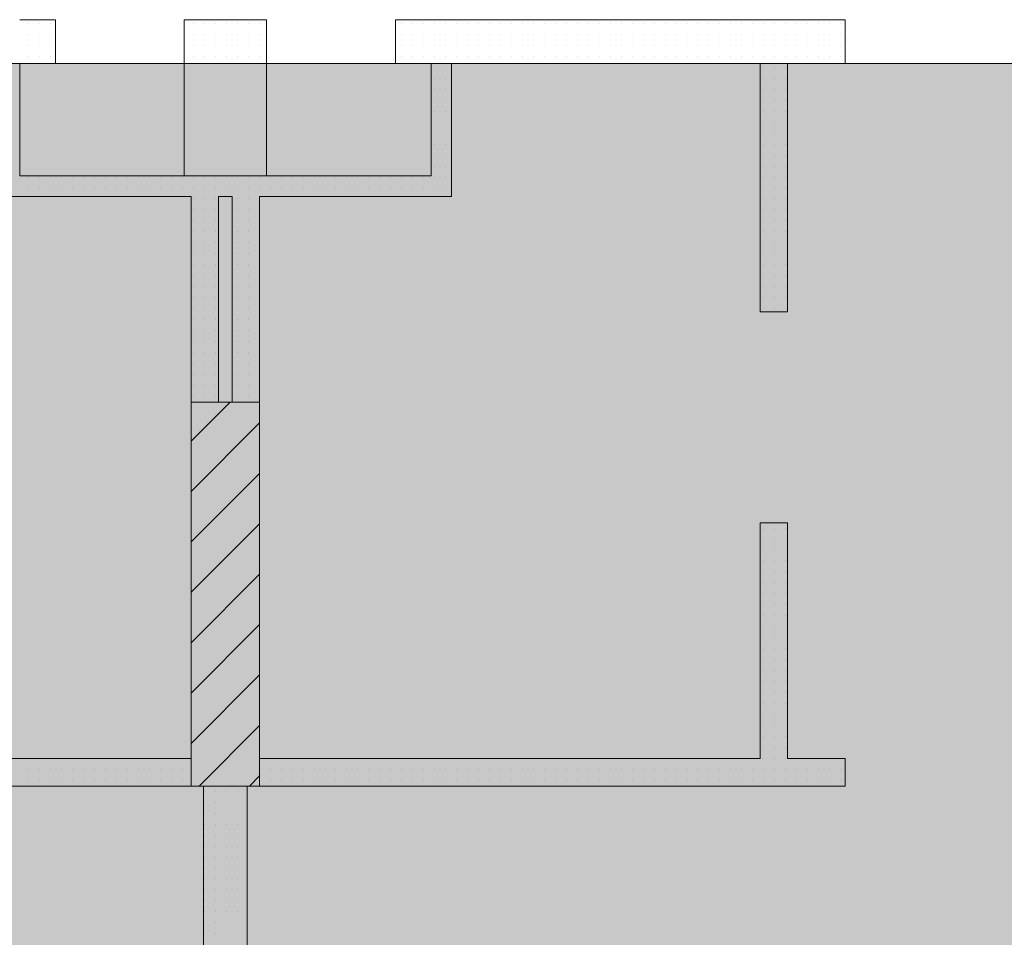
# Model space of a CAD drawing. Units: millimetres. Extents: x 355 to 10338, y 3147 to 10177.
# Drawn here: x 4297 to 4656, y 8240 to 8575 of the extents above; entities that cross this region are included whole.
import ezdxf

# ---------------------------------------------------------------- set-up
doc = ezdxf.new("R2010")
doc.units = ezdxf.units.MM
doc.header["$LTSCALE"] = 500
doc.layers.add('hatch1', color=86, linetype='Continuous', lineweight=5)
for name, color, linetype in [('lines', 7, 'Continuous'), ('wall-ext', 7, 'Continuous'), ('WALLS-EXT', 7, 'Continuous')]:
    doc.layers.add(name, color=color, linetype=linetype)

msp = doc.modelspace()

# ---------------------------------------------------------------- hatches: boundary and pattern name
at = {"layer": 'hatch1'}
msp.add_hatch(color=256, dxfattribs=at).paths.add_polyline_path([(4753.98, 8558.72), (4753.98, 7641.41), (2844.48, 7641.41), (2844.48, 8558.72)])

# ---------------------------------------------------------------- linework, layer by layer
msp.add_lwpolyline([(4753.98, 8558.72), (4753.98, 7641.41), (2844.48, 7641.41), (2844.48, 8558.72)], close=True, dxfattribs=at)
at = {"layer": 'lines', "color": 7, "linetype": 'Continuous', "lineweight": 9}
for p, q in [((4356.98, 8517.72), (4356.98, 8559.72)), ((4386.98, 8517.72), (4386.98, 8559.72))]:
    msp.add_line(p, q, dxfattribs=at)
at = {"layer": 'wall-ext', "color": 7, "linetype": 'Continuous', "lineweight": 9}
for p, q in [((4309.98, 8574.72), (4296.98, 8574.72)), ((4309.98, 8574.72), (4309.98, 8558.72)), ((4356.98, 8574.72), (4356.98, 8558.72)), ((4386.98, 8574.72), (4356.98, 8574.72)), ((4386.98, 8574.72), (4386.98, 8558.72)), ((4433.98, 8574.72), (4433.98, 8558.72)), ((4446.98, 8574.72), (4433.98, 8574.72)), ((4597.98, 8574.72), (4446.98, 8574.72)), ((4597.98, 8574.72), (4597.98, 8558.72)), ((4296.98, 8558.72), (4309.98, 8558.72)), ((4296.98, 8517.72), (4296.98, 8558.72)), ((4446.98, 8558.72), (4296.98, 8558.72)), ((4356.98, 8558.72), (4386.98, 8558.72)), ((4433.98, 8558.72), (4446.98, 8558.72)), ((4446.98, 8558.72), (4446.98, 8517.72)), ((4454.48, 8558.72), (4566.98, 8558.72)), ((4454.48, 8510.22), (4454.48, 8558.72)), ((4566.98, 8558.72), (4566.98, 8468.22)), ((4576.98, 8468.22), (4576.98, 8558.72)), ((4576.98, 8558.72), (4597.98, 8558.72)), ((4446.98, 8517.72), (4296.98, 8517.72)), ((4289.48, 8510.22), (4359.48, 8510.22)), ((4359.48, 8510.22), (4359.48, 8305.22)), ((4369.48, 8510.22), (4374.48, 8510.22)), ((4369.48, 8435.22), (4369.48, 8510.22)), ((4374.48, 8510.22), (4374.48, 8435.22)), ((4384.48, 8510.22), (4454.48, 8510.22)), ((4384.48, 8305.22), (4384.48, 8510.22)), ((4566.98, 8468.22), (4576.98, 8468.22)), ((4566.98, 8391.22), (4576.98, 8391.22)), ((4566.98, 8391.22), (4566.98, 8305.22)), ((4576.98, 8305.22), (4576.98, 8391.22)), ((4359.48, 8305.22), (4176.98, 8305.22)), ((4566.98, 8305.22), (4384.48, 8305.22)), ((4597.98, 8305.22), (4576.98, 8305.22)), ((4597.98, 8295.22), (4597.98, 8305.22)), ((4145.98, 8295.22), (4363.98, 8295.22)), ((4363.98, 8295.22), (4363.98, 7824.72)), ((4379.98, 7824.72), (4379.98, 8295.22)), ((4379.98, 8295.22), (4597.98, 8295.22))]:
    msp.add_line(p, q, dxfattribs=at)
at = {"layer": 'wall-ext', "color": 7, "lineweight": 9}
for p, q in [((4300.32, 8573.32), (4300.32, 8573.32)), ((4304.32, 8573.32), (4304.32, 8573.32)), ((4308.32, 8573.32), (4308.32, 8573.32)), ((4360.32, 8573.32), (4360.32, 8573.32)), ((4364.32, 8573.32), (4364.32, 8573.32)), ((4368.32, 8573.32), (4368.32, 8573.32)), ((4372.32, 8573.32), (4372.32, 8573.32)), ((4376.32, 8573.32), (4376.32, 8573.32)), ((4380.32, 8573.32), (4380.32, 8573.32)), ((4384.32, 8573.32), (4384.32, 8573.32)), ((4436.32, 8573.32), (4436.32, 8573.32)), ((4440.32, 8573.32), (4440.32, 8573.32)), ((4444.32, 8573.32), (4444.32, 8573.32)), ((4448.32, 8573.32), (4448.32, 8573.32)), ((4452.32, 8573.32), (4452.32, 8573.32)), ((4456.32, 8573.32), (4456.32, 8573.32)), ((4460.32, 8573.32), (4460.32, 8573.32)), ((4464.32, 8573.32), (4464.32, 8573.32)), ((4468.32, 8573.32), (4468.32, 8573.32)), ((4472.32, 8573.32), (4472.32, 8573.32)), ((4476.32, 8573.32), (4476.32, 8573.32)), ((4480.32, 8573.32), (4480.32, 8573.32)), ((4484.32, 8573.32), (4484.32, 8573.32)), ((4488.32, 8573.32), (4488.32, 8573.32)), ((4492.32, 8573.32), (4492.32, 8573.32)), ((4496.32, 8573.32), (4496.32, 8573.32)), ((4500.32, 8573.32), (4500.32, 8573.32)), ((4504.32, 8573.32), (4504.32, 8573.32)), ((4508.32, 8573.32), (4508.32, 8573.32)), ((4512.32, 8573.32), (4512.32, 8573.32)), ((4516.32, 8573.32), (4516.32, 8573.32)), ((4520.32, 8573.32), (4520.32, 8573.32)), ((4524.32, 8573.32), (4524.32, 8573.32)), ((4528.32, 8573.32), (4528.32, 8573.32)), ((4532.32, 8573.32), (4532.32, 8573.32)), ((4536.32, 8573.32), (4536.32, 8573.32)), ((4540.32, 8573.32), (4540.32, 8573.32)), ((4544.32, 8573.32), (4544.32, 8573.32)), ((4548.32, 8573.32), (4548.32, 8573.32)), ((4552.32, 8573.32), (4552.32, 8573.32)), ((4556.32, 8573.32), (4556.32, 8573.32)), ((4560.32, 8573.32), (4560.32, 8573.32)), ((4564.32, 8573.32), (4564.32, 8573.32)), ((4568.32, 8573.32), (4568.32, 8573.32)), ((4572.32, 8573.32), (4572.32, 8573.32)), ((4576.32, 8573.32), (4576.32, 8573.32)), ((4580.32, 8573.32), (4580.32, 8573.32)), ((4584.32, 8573.32), (4584.32, 8573.32)), ((4588.32, 8573.32), (4588.32, 8573.32)), ((4592.32, 8573.32), (4592.32, 8573.32)), ((4596.32, 8573.32), (4596.32, 8573.32)), ((4300.32, 8569.32), (4300.32, 8569.32)), ((4304.32, 8569.32), (4304.32, 8569.32)), ((4308.32, 8569.32), (4308.32, 8569.32)), ((4360.32, 8569.32), (4360.32, 8569.32)), ((4364.32, 8569.32), (4364.32, 8569.32)), ((4368.32, 8569.32), (4368.32, 8569.32)), ((4372.32, 8569.32), (4372.32, 8569.32)), ((4376.32, 8569.32), (4376.32, 8569.32)), ((4380.32, 8569.32), (4380.32, 8569.32)), ((4384.32, 8569.32), (4384.32, 8569.32)), ((4436.32, 8569.32), (4436.32, 8569.32)), ((4440.32, 8569.32), (4440.32, 8569.32)), ((4444.32, 8569.32), (4444.32, 8569.32)), ((4448.32, 8569.32), (4448.32, 8569.32)), ((4452.32, 8569.32), (4452.32, 8569.32)), ((4456.32, 8569.32), (4456.32, 8569.32)), ((4460.32, 8569.32), (4460.32, 8569.32)), ((4464.32, 8569.32), (4464.32, 8569.32)), ((4468.32, 8569.32), (4468.32, 8569.32)), ((4472.32, 8569.32), (4472.32, 8569.32)), ((4476.32, 8569.32), (4476.32, 8569.32)), ((4480.32, 8569.32), (4480.32, 8569.32)), ((4484.32, 8569.32), (4484.32, 8569.32)), ((4488.32, 8569.32), (4488.32, 8569.32)), ((4492.32, 8569.32), (4492.32, 8569.32)), ((4496.32, 8569.32), (4496.32, 8569.32)), ((4500.32, 8569.32), (4500.32, 8569.32)), ((4504.32, 8569.32), (4504.32, 8569.32)), ((4508.32, 8569.32), (4508.32, 8569.32)), ((4512.32, 8569.32), (4512.32, 8569.32)), ((4516.32, 8569.32), (4516.32, 8569.32)), ((4520.32, 8569.32), (4520.32, 8569.32)), ((4524.32, 8569.32), (4524.32, 8569.32)), ((4528.32, 8569.32), (4528.32, 8569.32)), ((4532.32, 8569.32), (4532.32, 8569.32)), ((4536.32, 8569.32), (4536.32, 8569.32)), ((4540.32, 8569.32), (4540.32, 8569.32)), ((4544.32, 8569.32), (4544.32, 8569.32)), ((4548.32, 8569.32), (4548.32, 8569.32)), ((4552.32, 8569.32), (4552.32, 8569.32)), ((4556.32, 8569.32), (4556.32, 8569.32)), ((4560.32, 8569.32), (4560.32, 8569.32)), ((4564.32, 8569.32), (4564.32, 8569.32)), ((4568.32, 8569.32), (4568.32, 8569.32)), ((4572.32, 8569.32), (4572.32, 8569.32)), ((4576.32, 8569.32), (4576.32, 8569.32)), ((4580.32, 8569.32), (4580.32, 8569.32)), ((4584.32, 8569.32), (4584.32, 8569.32)), ((4588.32, 8569.32), (4588.32, 8569.32)), ((4592.32, 8569.32), (4592.32, 8569.32)), ((4596.32, 8569.32), (4596.32, 8569.32)), ((4300.32, 8565.32), (4300.32, 8565.32)), ((4304.32, 8565.32), (4304.32, 8565.32)), ((4308.32, 8565.32), (4308.32, 8565.32)), ((4360.32, 8565.32), (4360.32, 8565.32)), ((4364.32, 8565.32), (4364.32, 8565.32)), ((4368.32, 8565.32), (4368.32, 8565.32)), ((4372.32, 8565.32), (4372.32, 8565.32)), ((4376.32, 8565.32), (4376.32, 8565.32)), ((4380.32, 8565.32), (4380.32, 8565.32)), ((4384.32, 8565.32), (4384.32, 8565.32)), ((4436.32, 8565.32), (4436.32, 8565.32)), ((4440.32, 8565.32), (4440.32, 8565.32)), ((4444.32, 8565.32), (4444.32, 8565.32)), ((4448.32, 8565.32), (4448.32, 8565.32)), ((4452.32, 8565.32), (4452.32, 8565.32)), ((4456.32, 8565.32), (4456.32, 8565.32)), ((4460.32, 8565.32), (4460.32, 8565.32)), ((4464.32, 8565.32), (4464.32, 8565.32)), ((4468.32, 8565.32), (4468.32, 8565.32)), ((4472.32, 8565.32), (4472.32, 8565.32)), ((4476.32, 8565.32), (4476.32, 8565.32)), ((4480.32, 8565.32), (4480.32, 8565.32)), ((4484.32, 8565.32), (4484.32, 8565.32)), ((4488.32, 8565.32), (4488.32, 8565.32)), ((4492.32, 8565.32), (4492.32, 8565.32)), ((4496.32, 8565.32), (4496.32, 8565.32)), ((4500.32, 8565.32), (4500.32, 8565.32)), ((4504.32, 8565.32), (4504.32, 8565.32)), ((4508.32, 8565.32), (4508.32, 8565.32)), ((4512.32, 8565.32), (4512.32, 8565.32)), ((4516.32, 8565.32), (4516.32, 8565.32)), ((4520.32, 8565.32), (4520.32, 8565.32)), ((4524.32, 8565.32), (4524.32, 8565.32)), ((4528.32, 8565.32), (4528.32, 8565.32)), ((4532.32, 8565.32), (4532.32, 8565.32)), ((4536.32, 8565.32), (4536.32, 8565.32)), ((4540.32, 8565.32), (4540.32, 8565.32)), ((4544.32, 8565.32), (4544.32, 8565.32)), ((4548.32, 8565.32), (4548.32, 8565.32)), ((4552.32, 8565.32), (4552.32, 8565.32)), ((4556.32, 8565.32), (4556.32, 8565.32)), ((4560.32, 8565.32), (4560.32, 8565.32)), ((4564.32, 8565.32), (4564.32, 8565.32)), ((4568.32, 8565.32), (4568.32, 8565.32)), ((4572.32, 8565.32), (4572.32, 8565.32)), ((4576.32, 8565.32), (4576.32, 8565.32)), ((4580.32, 8565.32), (4580.32, 8565.32)), ((4584.32, 8565.32), (4584.32, 8565.32)), ((4588.32, 8565.32), (4588.32, 8565.32)), ((4592.32, 8565.32), (4592.32, 8565.32)), ((4596.32, 8565.32), (4596.32, 8565.32)), ((4300.32, 8561.32), (4300.32, 8561.32)), ((4304.32, 8561.32), (4304.32, 8561.32)), ((4308.32, 8561.32), (4308.32, 8561.32)), ((4360.32, 8561.32), (4360.32, 8561.32)), ((4364.32, 8561.32), (4364.32, 8561.32)), ((4368.32, 8561.32), (4368.32, 8561.32)), ((4372.32, 8561.32), (4372.32, 8561.32)), ((4376.32, 8561.32), (4376.32, 8561.32)), ((4380.32, 8561.32), (4380.32, 8561.32)), ((4384.32, 8561.32), (4384.32, 8561.32)), ((4436.32, 8561.32), (4436.32, 8561.32)), ((4440.32, 8561.32), (4440.32, 8561.32)), ((4444.32, 8561.32), (4444.32, 8561.32)), ((4448.32, 8561.32), (4448.32, 8561.32)), ((4452.32, 8561.32), (4452.32, 8561.32)), ((4456.32, 8561.32), (4456.32, 8561.32)), ((4460.32, 8561.32), (4460.32, 8561.32)), ((4464.32, 8561.32), (4464.32, 8561.32)), ((4468.32, 8561.32), (4468.32, 8561.32)), ((4472.32, 8561.32), (4472.32, 8561.32)), ((4476.32, 8561.32), (4476.32, 8561.32)), ((4480.32, 8561.32), (4480.32, 8561.32)), ((4484.32, 8561.32), (4484.32, 8561.32)), ((4488.32, 8561.32), (4488.32, 8561.32)), ((4492.32, 8561.32), (4492.32, 8561.32)), ((4496.32, 8561.32), (4496.32, 8561.32)), ((4500.32, 8561.32), (4500.32, 8561.32)), ((4504.32, 8561.32), (4504.32, 8561.32)), ((4508.32, 8561.32), (4508.32, 8561.32)), ((4512.32, 8561.32), (4512.32, 8561.32)), ((4516.32, 8561.32), (4516.32, 8561.32)), ((4520.32, 8561.32), (4520.32, 8561.32)), ((4524.32, 8561.32), (4524.32, 8561.32)), ((4528.32, 8561.32), (4528.32, 8561.32)), ((4532.32, 8561.32), (4532.32, 8561.32)), ((4536.32, 8561.32), (4536.32, 8561.32)), ((4540.32, 8561.32), (4540.32, 8561.32)), ((4544.32, 8561.32), (4544.32, 8561.32)), ((4548.32, 8561.32), (4548.32, 8561.32)), ((4552.32, 8561.32), (4552.32, 8561.32)), ((4556.32, 8561.32), (4556.32, 8561.32)), ((4560.32, 8561.32), (4560.32, 8561.32)), ((4564.32, 8561.32), (4564.32, 8561.32)), ((4568.32, 8561.32), (4568.32, 8561.32)), ((4572.32, 8561.32), (4572.32, 8561.32)), ((4576.32, 8561.32), (4576.32, 8561.32)), ((4580.32, 8561.32), (4580.32, 8561.32)), ((4584.32, 8561.32), (4584.32, 8561.32)), ((4588.32, 8561.32), (4588.32, 8561.32)), ((4592.32, 8561.32), (4592.32, 8561.32)), ((4596.32, 8561.32), (4596.32, 8561.32)), ((4448.32, 8557.32), (4448.32, 8557.32)), ((4452.32, 8557.32), (4452.32, 8557.32)), ((4568.32, 8557.32), (4568.32, 8557.32)), ((4572.32, 8557.32), (4572.32, 8557.32)), ((4576.32, 8557.32), (4576.32, 8557.32)), ((4448.32, 8553.32), (4448.32, 8553.32)), ((4452.32, 8553.32), (4452.32, 8553.32)), ((4568.32, 8553.32), (4568.32, 8553.32)), ((4572.32, 8553.32), (4572.32, 8553.32)), ((4576.32, 8553.32), (4576.32, 8553.32)), ((4448.32, 8549.32), (4448.32, 8549.32)), ((4452.32, 8549.32), (4452.32, 8549.32)), ((4568.32, 8549.32), (4568.32, 8549.32)), ((4572.32, 8549.32), (4572.32, 8549.32)), ((4576.32, 8549.32), (4576.32, 8549.32)), ((4448.32, 8545.32), (4448.32, 8545.32)), ((4452.32, 8545.32), (4452.32, 8545.32)), ((4568.32, 8545.32), (4568.32, 8545.32)), ((4572.32, 8545.32), (4572.32, 8545.32)), ((4576.32, 8545.32), (4576.32, 8545.32)), ((4448.32, 8541.32), (4448.32, 8541.32)), ((4452.32, 8541.32), (4452.32, 8541.32)), ((4568.32, 8541.32), (4568.32, 8541.32)), ((4572.32, 8541.32), (4572.32, 8541.32)), ((4576.32, 8541.32), (4576.32, 8541.32)), ((4448.32, 8537.32), (4448.32, 8537.32)), ((4452.32, 8537.32), (4452.32, 8537.32)), ((4568.32, 8537.32), (4568.32, 8537.32)), ((4572.32, 8537.32), (4572.32, 8537.32)), ((4576.32, 8537.32), (4576.32, 8537.32)), ((4448.32, 8533.32), (4448.32, 8533.32)), ((4452.32, 8533.32), (4452.32, 8533.32)), ((4568.32, 8533.32), (4568.32, 8533.32)), ((4572.32, 8533.32), (4572.32, 8533.32)), ((4576.32, 8533.32), (4576.32, 8533.32)), ((4448.32, 8529.32), (4448.32, 8529.32)), ((4452.32, 8529.32), (4452.32, 8529.32)), ((4568.32, 8529.32), (4568.32, 8529.32)), ((4572.32, 8529.32), (4572.32, 8529.32)), ((4576.32, 8529.32), (4576.32, 8529.32)), ((4448.32, 8525.32), (4448.32, 8525.32)), ((4452.32, 8525.32), (4452.32, 8525.32)), ((4568.32, 8525.32), (4568.32, 8525.32)), ((4572.32, 8525.32), (4572.32, 8525.32)), ((4576.32, 8525.32), (4576.32, 8525.32)), ((4448.32, 8521.32), (4448.32, 8521.32)), ((4452.32, 8521.32), (4452.32, 8521.32)), ((4568.32, 8521.32), (4568.32, 8521.32)), ((4572.32, 8521.32), (4572.32, 8521.32)), ((4576.32, 8521.32), (4576.32, 8521.32)), ((4300.32, 8517.32), (4300.32, 8517.32)), ((4304.32, 8517.32), (4304.32, 8517.32)), ((4308.32, 8517.32), (4308.32, 8517.32)), ((4312.32, 8517.32), (4312.32, 8517.32)), ((4316.32, 8517.32), (4316.32, 8517.32)), ((4320.32, 8517.32), (4320.32, 8517.32)), ((4324.32, 8517.32), (4324.32, 8517.32)), ((4328.32, 8517.32), (4328.32, 8517.32)), ((4332.32, 8517.32), (4332.32, 8517.32)), ((4336.32, 8517.32), (4336.32, 8517.32)), ((4340.32, 8517.32), (4340.32, 8517.32)), ((4344.32, 8517.32), (4344.32, 8517.32)), ((4348.32, 8517.32), (4348.32, 8517.32)), ((4352.32, 8517.32), (4352.32, 8517.32)), ((4356.32, 8517.32), (4356.32, 8517.32)), ((4360.32, 8517.32), (4360.32, 8517.32)), ((4364.32, 8517.32), (4364.32, 8517.32)), ((4368.32, 8517.32), (4368.32, 8517.32)), ((4372.32, 8517.32), (4372.32, 8517.32)), ((4376.32, 8517.32), (4376.32, 8517.32)), ((4380.32, 8517.32), (4380.32, 8517.32)), ((4384.32, 8517.32), (4384.32, 8517.32)), ((4388.32, 8517.32), (4388.32, 8517.32)), ((4392.32, 8517.32), (4392.32, 8517.32)), ((4396.32, 8517.32), (4396.32, 8517.32)), ((4400.32, 8517.32), (4400.32, 8517.32)), ((4404.32, 8517.32), (4404.32, 8517.32)), ((4408.32, 8517.32), (4408.32, 8517.32)), ((4412.32, 8517.32), (4412.32, 8517.32)), ((4416.32, 8517.32), (4416.32, 8517.32)), ((4420.32, 8517.32), (4420.32, 8517.32)), ((4424.32, 8517.32), (4424.32, 8517.32)), ((4428.32, 8517.32), (4428.32, 8517.32)), ((4432.32, 8517.32), (4432.32, 8517.32)), ((4436.32, 8517.32), (4436.32, 8517.32)), ((4440.32, 8517.32), (4440.32, 8517.32)), ((4444.32, 8517.32), (4444.32, 8517.32)), ((4448.32, 8517.32), (4448.32, 8517.32)), ((4452.32, 8517.32), (4452.32, 8517.32)), ((4568.32, 8517.32), (4568.32, 8517.32)), ((4572.32, 8517.32), (4572.32, 8517.32)), ((4576.32, 8517.32), (4576.32, 8517.32)), ((4300.32, 8513.32), (4300.32, 8513.32)), ((4304.32, 8513.32), (4304.32, 8513.32)), ((4308.32, 8513.32), (4308.32, 8513.32)), ((4312.32, 8513.32), (4312.32, 8513.32)), ((4316.32, 8513.32), (4316.32, 8513.32)), ((4320.32, 8513.32), (4320.32, 8513.32)), ((4324.32, 8513.32), (4324.32, 8513.32)), ((4328.32, 8513.32), (4328.32, 8513.32)), ((4332.32, 8513.32), (4332.32, 8513.32)), ((4336.32, 8513.32), (4336.32, 8513.32)), ((4340.32, 8513.32), (4340.32, 8513.32)), ((4344.32, 8513.32), (4344.32, 8513.32)), ((4348.32, 8513.32), (4348.32, 8513.32)), ((4352.32, 8513.32), (4352.32, 8513.32)), ((4356.32, 8513.32), (4356.32, 8513.32)), ((4360.32, 8513.32), (4360.32, 8513.32)), ((4364.32, 8513.32), (4364.32, 8513.32)), ((4368.32, 8513.32), (4368.32, 8513.32)), ((4372.32, 8513.32), (4372.32, 8513.32)), ((4376.32, 8513.32), (4376.32, 8513.32)), ((4380.32, 8513.32), (4380.32, 8513.32)), ((4384.32, 8513.32), (4384.32, 8513.32)), ((4388.32, 8513.32), (4388.32, 8513.32)), ((4392.32, 8513.32), (4392.32, 8513.32)), ((4396.32, 8513.32), (4396.32, 8513.32)), ((4400.32, 8513.32), (4400.32, 8513.32)), ((4404.32, 8513.32), (4404.32, 8513.32)), ((4408.32, 8513.32), (4408.32, 8513.32)), ((4412.32, 8513.32), (4412.32, 8513.32)), ((4416.32, 8513.32), (4416.32, 8513.32)), ((4420.32, 8513.32), (4420.32, 8513.32)), ((4424.32, 8513.32), (4424.32, 8513.32)), ((4428.32, 8513.32), (4428.32, 8513.32)), ((4432.32, 8513.32), (4432.32, 8513.32)), ((4436.32, 8513.32), (4436.32, 8513.32)), ((4440.32, 8513.32), (4440.32, 8513.32)), ((4444.32, 8513.32), (4444.32, 8513.32)), ((4448.32, 8513.32), (4448.32, 8513.32)), ((4452.32, 8513.32), (4452.32, 8513.32)), ((4568.32, 8513.32), (4568.32, 8513.32)), ((4572.32, 8513.32), (4572.32, 8513.32)), ((4576.32, 8513.32), (4576.32, 8513.32)), ((4360.32, 8509.32), (4360.32, 8509.32)), ((4364.32, 8509.32), (4364.32, 8509.32)), ((4368.32, 8509.32), (4368.32, 8509.32)), ((4376.32, 8509.32), (4376.32, 8509.32)), ((4380.32, 8509.32), (4380.32, 8509.32)), ((4384.32, 8509.32), (4384.32, 8509.32)), ((4568.32, 8509.32), (4568.32, 8509.32)), ((4572.32, 8509.32), (4572.32, 8509.32)), ((4576.32, 8509.32), (4576.32, 8509.32)), ((4360.32, 8505.32), (4360.32, 8505.32)), ((4364.32, 8505.32), (4364.32, 8505.32)), ((4368.32, 8505.32), (4368.32, 8505.32)), ((4376.32, 8505.32), (4376.32, 8505.32)), ((4380.32, 8505.32), (4380.32, 8505.32)), ((4384.32, 8505.32), (4384.32, 8505.32)), ((4568.32, 8505.32), (4568.32, 8505.32)), ((4572.32, 8505.32), (4572.32, 8505.32)), ((4576.32, 8505.32), (4576.32, 8505.32)), ((4360.32, 8501.32), (4360.32, 8501.32)), ((4364.32, 8501.32), (4364.32, 8501.32)), ((4368.32, 8501.32), (4368.32, 8501.32)), ((4376.32, 8501.32), (4376.32, 8501.32)), ((4380.32, 8501.32), (4380.32, 8501.32)), ((4384.32, 8501.32), (4384.32, 8501.32)), ((4568.32, 8501.32), (4568.32, 8501.32)), ((4572.32, 8501.32), (4572.32, 8501.32)), ((4576.32, 8501.32), (4576.32, 8501.32)), ((4360.32, 8497.32), (4360.32, 8497.32)), ((4364.32, 8497.32), (4364.32, 8497.32)), ((4368.32, 8497.32), (4368.32, 8497.32)), ((4376.32, 8497.32), (4376.32, 8497.32)), ((4380.32, 8497.32), (4380.32, 8497.32)), ((4384.32, 8497.32), (4384.32, 8497.32)), ((4568.32, 8497.32), (4568.32, 8497.32)), ((4572.32, 8497.32), (4572.32, 8497.32)), ((4576.32, 8497.32), (4576.32, 8497.32)), ((4360.32, 8493.32), (4360.32, 8493.32)), ((4364.32, 8493.32), (4364.32, 8493.32)), ((4368.32, 8493.32), (4368.32, 8493.32)), ((4376.32, 8493.32), (4376.32, 8493.32)), ((4380.32, 8493.32), (4380.32, 8493.32)), ((4384.32, 8493.32), (4384.32, 8493.32)), ((4568.32, 8493.32), (4568.32, 8493.32)), ((4572.32, 8493.32), (4572.32, 8493.32)), ((4576.32, 8493.32), (4576.32, 8493.32)), ((4360.32, 8489.32), (4360.32, 8489.32)), ((4364.32, 8489.32), (4364.32, 8489.32)), ((4368.32, 8489.32), (4368.32, 8489.32)), ((4376.32, 8489.32), (4376.32, 8489.32)), ((4380.32, 8489.32), (4380.32, 8489.32)), ((4384.32, 8489.32), (4384.32, 8489.32)), ((4568.32, 8489.32), (4568.32, 8489.32)), ((4572.32, 8489.32), (4572.32, 8489.32)), ((4576.32, 8489.32), (4576.32, 8489.32)), ((4360.32, 8485.32), (4360.32, 8485.32)), ((4364.32, 8485.32), (4364.32, 8485.32)), ((4368.32, 8485.32), (4368.32, 8485.32)), ((4376.32, 8485.32), (4376.32, 8485.32)), ((4380.32, 8485.32), (4380.32, 8485.32)), ((4384.32, 8485.32), (4384.32, 8485.32)), ((4568.32, 8485.32), (4568.32, 8485.32)), ((4572.32, 8485.32), (4572.32, 8485.32)), ((4576.32, 8485.32), (4576.32, 8485.32)), ((4360.32, 8481.32), (4360.32, 8481.32)), ((4364.32, 8481.32), (4364.32, 8481.32)), ((4368.32, 8481.32), (4368.32, 8481.32)), ((4376.32, 8481.32), (4376.32, 8481.32)), ((4380.32, 8481.32), (4380.32, 8481.32)), ((4384.32, 8481.32), (4384.32, 8481.32)), ((4568.32, 8481.32), (4568.32, 8481.32)), ((4572.32, 8481.32), (4572.32, 8481.32)), ((4576.32, 8481.32), (4576.32, 8481.32)), ((4360.32, 8477.32), (4360.32, 8477.32)), ((4364.32, 8477.32), (4364.32, 8477.32)), ((4368.32, 8477.32), (4368.32, 8477.32)), ((4376.32, 8477.32), (4376.32, 8477.32)), ((4380.32, 8477.32), (4380.32, 8477.32)), ((4384.32, 8477.32), (4384.32, 8477.32)), ((4568.32, 8477.32), (4568.32, 8477.32)), ((4572.32, 8477.32), (4572.32, 8477.32)), ((4576.32, 8477.32), (4576.32, 8477.32)), ((4360.32, 8473.32), (4360.32, 8473.32)), ((4364.32, 8473.32), (4364.32, 8473.32)), ((4368.32, 8473.32), (4368.32, 8473.32)), ((4376.32, 8473.32), (4376.32, 8473.32)), ((4380.32, 8473.32), (4380.32, 8473.32)), ((4384.32, 8473.32), (4384.32, 8473.32)), ((4568.32, 8473.32), (4568.32, 8473.32)), ((4572.32, 8473.32), (4572.32, 8473.32)), ((4576.32, 8473.32), (4576.32, 8473.32)), ((4360.32, 8469.32), (4360.32, 8469.32)), ((4364.32, 8469.32), (4364.32, 8469.32)), ((4368.32, 8469.32), (4368.32, 8469.32)), ((4376.32, 8469.32), (4376.32, 8469.32)), ((4380.32, 8469.32), (4380.32, 8469.32)), ((4384.32, 8469.32), (4384.32, 8469.32)), ((4568.32, 8469.32), (4568.32, 8469.32)), ((4572.32, 8469.32), (4572.32, 8469.32)), ((4576.32, 8469.32), (4576.32, 8469.32)), ((4360.32, 8465.32), (4360.32, 8465.32)), ((4364.32, 8465.32), (4364.32, 8465.32)), ((4368.32, 8465.32), (4368.32, 8465.32)), ((4376.32, 8465.32), (4376.32, 8465.32)), ((4380.32, 8465.32), (4380.32, 8465.32)), ((4384.32, 8465.32), (4384.32, 8465.32)), ((4360.32, 8461.32), (4360.32, 8461.32)), ((4364.32, 8461.32), (4364.32, 8461.32)), ((4368.32, 8461.32), (4368.32, 8461.32)), ((4376.32, 8461.32), (4376.32, 8461.32)), ((4380.32, 8461.32), (4380.32, 8461.32)), ((4384.32, 8461.32), (4384.32, 8461.32)), ((4360.32, 8457.32), (4360.32, 8457.32)), ((4364.32, 8457.32), (4364.32, 8457.32)), ((4368.32, 8457.32), (4368.32, 8457.32)), ((4376.32, 8457.32), (4376.32, 8457.32)), ((4380.32, 8457.32), (4380.32, 8457.32)), ((4384.32, 8457.32), (4384.32, 8457.32)), ((4360.32, 8453.32), (4360.32, 8453.32)), ((4364.32, 8453.32), (4364.32, 8453.32)), ((4368.32, 8453.32), (4368.32, 8453.32)), ((4376.32, 8453.32), (4376.32, 8453.32)), ((4380.32, 8453.32), (4380.32, 8453.32)), ((4384.32, 8453.32), (4384.32, 8453.32)), ((4360.32, 8449.32), (4360.32, 8449.32)), ((4364.32, 8449.32), (4364.32, 8449.32)), ((4368.32, 8449.32), (4368.32, 8449.32)), ((4376.32, 8449.32), (4376.32, 8449.32)), ((4380.32, 8449.32), (4380.32, 8449.32)), ((4384.32, 8449.32), (4384.32, 8449.32)), ((4360.32, 8445.32), (4360.32, 8445.32)), ((4364.32, 8445.32), (4364.32, 8445.32)), ((4368.32, 8445.32), (4368.32, 8445.32)), ((4376.32, 8445.32), (4376.32, 8445.32)), ((4380.32, 8445.32), (4380.32, 8445.32)), ((4384.32, 8445.32), (4384.32, 8445.32)), ((4360.32, 8441.32), (4360.32, 8441.32)), ((4364.32, 8441.32), (4364.32, 8441.32)), ((4368.32, 8441.32), (4368.32, 8441.32)), ((4376.32, 8441.32), (4376.32, 8441.32)), ((4380.32, 8441.32), (4380.32, 8441.32)), ((4384.32, 8441.32), (4384.32, 8441.32)), ((4360.32, 8437.32), (4360.32, 8437.32)), ((4364.32, 8437.32), (4364.32, 8437.32)), ((4368.32, 8437.32), (4368.32, 8437.32)), ((4376.32, 8437.32), (4376.32, 8437.32)), ((4380.32, 8437.32), (4380.32, 8437.32)), ((4384.32, 8437.32), (4384.32, 8437.32)), ((4568.32, 8389.32), (4568.32, 8389.32)), ((4572.32, 8389.32), (4572.32, 8389.32)), ((4576.32, 8389.32), (4576.32, 8389.32)), ((4568.32, 8385.32), (4568.32, 8385.32)), ((4572.32, 8385.32), (4572.32, 8385.32)), ((4576.32, 8385.32), (4576.32, 8385.32)), ((4568.32, 8381.32), (4568.32, 8381.32)), ((4572.32, 8381.32), (4572.32, 8381.32)), ((4576.32, 8381.32), (4576.32, 8381.32)), ((4568.32, 8377.32), (4568.32, 8377.32)), ((4572.32, 8377.32), (4572.32, 8377.32)), ((4576.32, 8377.32), (4576.32, 8377.32)), ((4568.32, 8373.32), (4568.32, 8373.32)), ((4572.32, 8373.32), (4572.32, 8373.32)), ((4576.32, 8373.32), (4576.32, 8373.32)), ((4568.32, 8369.32), (4568.32, 8369.32)), ((4572.32, 8369.32), (4572.32, 8369.32)), ((4576.32, 8369.32), (4576.32, 8369.32)), ((4568.32, 8365.32), (4568.32, 8365.32)), ((4572.32, 8365.32), (4572.32, 8365.32)), ((4576.32, 8365.32), (4576.32, 8365.32)), ((4568.32, 8361.32), (4568.32, 8361.32)), ((4572.32, 8361.32), (4572.32, 8361.32)), ((4576.32, 8361.32), (4576.32, 8361.32)), ((4568.32, 8357.32), (4568.32, 8357.32)), ((4572.32, 8357.32), (4572.32, 8357.32)), ((4576.32, 8357.32), (4576.32, 8357.32)), ((4568.32, 8353.32), (4568.32, 8353.32)), ((4572.32, 8353.32), (4572.32, 8353.32)), ((4576.32, 8353.32), (4576.32, 8353.32)), ((4568.32, 8349.32), (4568.32, 8349.32)), ((4572.32, 8349.32), (4572.32, 8349.32)), ((4576.32, 8349.32), (4576.32, 8349.32)), ((4568.32, 8345.32), (4568.32, 8345.32)), ((4572.32, 8345.32), (4572.32, 8345.32)), ((4576.32, 8345.32), (4576.32, 8345.32)), ((4568.32, 8341.32), (4568.32, 8341.32)), ((4572.32, 8341.32), (4572.32, 8341.32)), ((4576.32, 8341.32), (4576.32, 8341.32)), ((4568.32, 8337.32), (4568.32, 8337.32)), ((4572.32, 8337.32), (4572.32, 8337.32)), ((4576.32, 8337.32), (4576.32, 8337.32)), ((4568.32, 8333.32), (4568.32, 8333.32)), ((4572.32, 8333.32), (4572.32, 8333.32)), ((4576.32, 8333.32), (4576.32, 8333.32)), ((4568.32, 8329.32), (4568.32, 8329.32)), ((4572.32, 8329.32), (4572.32, 8329.32)), ((4576.32, 8329.32), (4576.32, 8329.32)), ((4568.32, 8325.32), (4568.32, 8325.32)), ((4572.32, 8325.32), (4572.32, 8325.32)), ((4576.32, 8325.32), (4576.32, 8325.32)), ((4568.32, 8321.32), (4568.32, 8321.32)), ((4572.32, 8321.32), (4572.32, 8321.32)), ((4576.32, 8321.32), (4576.32, 8321.32)), ((4568.32, 8317.32), (4568.32, 8317.32)), ((4572.32, 8317.32), (4572.32, 8317.32)), ((4576.32, 8317.32), (4576.32, 8317.32)), ((4568.32, 8313.32), (4568.32, 8313.32)), ((4572.32, 8313.32), (4572.32, 8313.32)), ((4576.32, 8313.32), (4576.32, 8313.32)), ((4568.32, 8309.32), (4568.32, 8309.32)), ((4572.32, 8309.32), (4572.32, 8309.32)), ((4576.32, 8309.32), (4576.32, 8309.32)), ((4568.32, 8305.32), (4568.32, 8305.32)), ((4572.32, 8305.32), (4572.32, 8305.32)), ((4576.32, 8305.32), (4576.32, 8305.32)), ((4300.32, 8301.32), (4300.32, 8301.32)), ((4304.32, 8301.32), (4304.32, 8301.32)), ((4308.32, 8301.32), (4308.32, 8301.32)), ((4312.32, 8301.32), (4312.32, 8301.32)), ((4316.32, 8301.32), (4316.32, 8301.32)), ((4320.32, 8301.32), (4320.32, 8301.32)), ((4324.32, 8301.32), (4324.32, 8301.32)), ((4328.32, 8301.32), (4328.32, 8301.32)), ((4332.32, 8301.32), (4332.32, 8301.32)), ((4336.32, 8301.32), (4336.32, 8301.32)), ((4340.32, 8301.32), (4340.32, 8301.32)), ((4344.32, 8301.32), (4344.32, 8301.32)), ((4348.32, 8301.32), (4348.32, 8301.32)), ((4352.32, 8301.32), (4352.32, 8301.32)), ((4356.32, 8301.32), (4356.32, 8301.32)), ((4388.32, 8301.32), (4388.32, 8301.32)), ((4392.32, 8301.32), (4392.32, 8301.32)), ((4396.32, 8301.32), (4396.32, 8301.32)), ((4400.32, 8301.32), (4400.32, 8301.32)), ((4404.32, 8301.32), (4404.32, 8301.32)), ((4408.32, 8301.32), (4408.32, 8301.32)), ((4412.32, 8301.32), (4412.32, 8301.32)), ((4416.32, 8301.32), (4416.32, 8301.32)), ((4420.32, 8301.32), (4420.32, 8301.32)), ((4424.32, 8301.32), (4424.32, 8301.32)), ((4428.32, 8301.32), (4428.32, 8301.32)), ((4432.32, 8301.32), (4432.32, 8301.32)), ((4436.32, 8301.32), (4436.32, 8301.32)), ((4440.32, 8301.32), (4440.32, 8301.32)), ((4444.32, 8301.32), (4444.32, 8301.32)), ((4448.32, 8301.32), (4448.32, 8301.32)), ((4452.32, 8301.32), (4452.32, 8301.32)), ((4456.32, 8301.32), (4456.32, 8301.32)), ((4460.32, 8301.32), (4460.32, 8301.32)), ((4464.32, 8301.32), (4464.32, 8301.32)), ((4468.32, 8301.32), (4468.32, 8301.32)), ((4472.32, 8301.32), (4472.32, 8301.32)), ((4476.32, 8301.32), (4476.32, 8301.32)), ((4480.32, 8301.32), (4480.32, 8301.32)), ((4484.32, 8301.32), (4484.32, 8301.32)), ((4488.32, 8301.32), (4488.32, 8301.32)), ((4492.32, 8301.32), (4492.32, 8301.32)), ((4496.32, 8301.32), (4496.32, 8301.32)), ((4500.32, 8301.32), (4500.32, 8301.32)), ((4504.32, 8301.32), (4504.32, 8301.32)), ((4508.32, 8301.32), (4508.32, 8301.32)), ((4512.32, 8301.32), (4512.32, 8301.32)), ((4516.32, 8301.32), (4516.32, 8301.32)), ((4520.32, 8301.32), (4520.32, 8301.32)), ((4524.32, 8301.32), (4524.32, 8301.32)), ((4528.32, 8301.32), (4528.32, 8301.32)), ((4532.32, 8301.32), (4532.32, 8301.32)), ((4536.32, 8301.32), (4536.32, 8301.32)), ((4540.32, 8301.32), (4540.32, 8301.32)), ((4544.32, 8301.32), (4544.32, 8301.32)), ((4548.32, 8301.32), (4548.32, 8301.32)), ((4552.32, 8301.32), (4552.32, 8301.32)), ((4556.32, 8301.32), (4556.32, 8301.32)), ((4560.32, 8301.32), (4560.32, 8301.32)), ((4564.32, 8301.32), (4564.32, 8301.32)), ((4568.32, 8301.32), (4568.32, 8301.32)), ((4572.32, 8301.32), (4572.32, 8301.32)), ((4576.32, 8301.32), (4576.32, 8301.32)), ((4580.32, 8301.32), (4580.32, 8301.32)), ((4584.32, 8301.32), (4584.32, 8301.32)), ((4588.32, 8301.32), (4588.32, 8301.32)), ((4592.32, 8301.32), (4592.32, 8301.32)), ((4596.32, 8301.32), (4596.32, 8301.32)), ((4300.32, 8297.32), (4300.32, 8297.32)), ((4304.32, 8297.32), (4304.32, 8297.32)), ((4308.32, 8297.32), (4308.32, 8297.32)), ((4312.32, 8297.32), (4312.32, 8297.32)), ((4316.32, 8297.32), (4316.32, 8297.32)), ((4320.32, 8297.32), (4320.32, 8297.32)), ((4324.32, 8297.32), (4324.32, 8297.32)), ((4328.32, 8297.32), (4328.32, 8297.32)), ((4332.32, 8297.32), (4332.32, 8297.32)), ((4336.32, 8297.32), (4336.32, 8297.32)), ((4340.32, 8297.32), (4340.32, 8297.32)), ((4344.32, 8297.32), (4344.32, 8297.32)), ((4348.32, 8297.32), (4348.32, 8297.32)), ((4352.32, 8297.32), (4352.32, 8297.32)), ((4356.32, 8297.32), (4356.32, 8297.32)), ((4388.32, 8297.32), (4388.32, 8297.32)), ((4392.32, 8297.32), (4392.32, 8297.32)), ((4396.32, 8297.32), (4396.32, 8297.32)), ((4400.32, 8297.32), (4400.32, 8297.32)), ((4404.32, 8297.32), (4404.32, 8297.32)), ((4408.32, 8297.32), (4408.32, 8297.32)), ((4412.32, 8297.32), (4412.32, 8297.32)), ((4416.32, 8297.32), (4416.32, 8297.32)), ((4420.32, 8297.32), (4420.32, 8297.32)), ((4424.32, 8297.32), (4424.32, 8297.32)), ((4428.32, 8297.32), (4428.32, 8297.32)), ((4432.32, 8297.32), (4432.32, 8297.32)), ((4436.32, 8297.32), (4436.32, 8297.32)), ((4440.32, 8297.32), (4440.32, 8297.32)), ((4444.32, 8297.32), (4444.32, 8297.32)), ((4448.32, 8297.32), (4448.32, 8297.32)), ((4452.32, 8297.32), (4452.32, 8297.32)), ((4456.32, 8297.32), (4456.32, 8297.32)), ((4460.32, 8297.32), (4460.32, 8297.32)), ((4464.32, 8297.32), (4464.32, 8297.32)), ((4468.32, 8297.32), (4468.32, 8297.32)), ((4472.32, 8297.32), (4472.32, 8297.32)), ((4476.32, 8297.32), (4476.32, 8297.32)), ((4480.32, 8297.32), (4480.32, 8297.32)), ((4484.32, 8297.32), (4484.32, 8297.32)), ((4488.32, 8297.32), (4488.32, 8297.32)), ((4492.32, 8297.32), (4492.32, 8297.32)), ((4496.32, 8297.32), (4496.32, 8297.32)), ((4500.32, 8297.32), (4500.32, 8297.32)), ((4504.32, 8297.32), (4504.32, 8297.32)), ((4508.32, 8297.32), (4508.32, 8297.32)), ((4512.32, 8297.32), (4512.32, 8297.32)), ((4516.32, 8297.32), (4516.32, 8297.32)), ((4520.32, 8297.32), (4520.32, 8297.32)), ((4524.32, 8297.32), (4524.32, 8297.32)), ((4528.32, 8297.32), (4528.32, 8297.32)), ((4532.32, 8297.32), (4532.32, 8297.32)), ((4536.32, 8297.32), (4536.32, 8297.32)), ((4540.32, 8297.32), (4540.32, 8297.32)), ((4544.32, 8297.32), (4544.32, 8297.32)), ((4548.32, 8297.32), (4548.32, 8297.32)), ((4552.32, 8297.32), (4552.32, 8297.32)), ((4556.32, 8297.32), (4556.32, 8297.32)), ((4560.32, 8297.32), (4560.32, 8297.32)), ((4564.32, 8297.32), (4564.32, 8297.32)), ((4568.32, 8297.32), (4568.32, 8297.32)), ((4572.32, 8297.32), (4572.32, 8297.32)), ((4576.32, 8297.32), (4576.32, 8297.32)), ((4580.32, 8297.32), (4580.32, 8297.32)), ((4584.32, 8297.32), (4584.32, 8297.32)), ((4588.32, 8297.32), (4588.32, 8297.32)), ((4592.32, 8297.32), (4592.32, 8297.32)), ((4596.32, 8297.32), (4596.32, 8297.32)), ((4364.32, 8293.32), (4364.32, 8293.32)), ((4368.32, 8293.32), (4368.32, 8293.32)), ((4372.32, 8293.32), (4372.32, 8293.32)), ((4376.32, 8293.32), (4376.32, 8293.32)), ((4364.32, 8289.32), (4364.32, 8289.32)), ((4368.32, 8289.32), (4368.32, 8289.32)), ((4372.32, 8289.32), (4372.32, 8289.32)), ((4376.32, 8289.32), (4376.32, 8289.32)), ((4364.32, 8285.32), (4364.32, 8285.32)), ((4368.32, 8285.32), (4368.32, 8285.32)), ((4372.32, 8285.32), (4372.32, 8285.32)), ((4376.32, 8285.32), (4376.32, 8285.32)), ((4364.32, 8281.32), (4364.32, 8281.32)), ((4368.32, 8281.32), (4368.32, 8281.32)), ((4372.32, 8281.32), (4372.32, 8281.32)), ((4376.32, 8281.32), (4376.32, 8281.32)), ((4364.32, 8277.32), (4364.32, 8277.32)), ((4368.32, 8277.32), (4368.32, 8277.32)), ((4372.32, 8277.32), (4372.32, 8277.32)), ((4376.32, 8277.32), (4376.32, 8277.32)), ((4364.32, 8273.32), (4364.32, 8273.32)), ((4368.32, 8273.32), (4368.32, 8273.32)), ((4372.32, 8273.32), (4372.32, 8273.32)), ((4376.32, 8273.32), (4376.32, 8273.32)), ((4364.32, 8269.32), (4364.32, 8269.32)), ((4368.32, 8269.32), (4368.32, 8269.32)), ((4372.32, 8269.32), (4372.32, 8269.32)), ((4376.32, 8269.32), (4376.32, 8269.32)), ((4364.32, 8265.32), (4364.32, 8265.32)), ((4368.32, 8265.32), (4368.32, 8265.32)), ((4372.32, 8265.32), (4372.32, 8265.32)), ((4376.32, 8265.32), (4376.32, 8265.32)), ((4364.32, 8261.32), (4364.32, 8261.32)), ((4368.32, 8261.32), (4368.32, 8261.32)), ((4372.32, 8261.32), (4372.32, 8261.32)), ((4376.32, 8261.32), (4376.32, 8261.32)), ((4364.32, 8257.32), (4364.32, 8257.32)), ((4368.32, 8257.32), (4368.32, 8257.32)), ((4372.32, 8257.32), (4372.32, 8257.32)), ((4376.32, 8257.32), (4376.32, 8257.32)), ((4364.32, 8253.32), (4364.32, 8253.32)), ((4368.32, 8253.32), (4368.32, 8253.32)), ((4372.32, 8253.32), (4372.32, 8253.32)), ((4376.32, 8253.32), (4376.32, 8253.32)), ((4364.32, 8249.32), (4364.32, 8249.32)), ((4368.32, 8249.32), (4368.32, 8249.32)), ((4372.32, 8249.32), (4372.32, 8249.32)), ((4376.32, 8249.32), (4376.32, 8249.32)), ((4364.32, 8245.32), (4364.32, 8245.32)), ((4368.32, 8245.32), (4368.32, 8245.32)), ((4372.32, 8245.32), (4372.32, 8245.32)), ((4376.32, 8245.32), (4376.32, 8245.32)), ((4364.32, 8241.32), (4364.32, 8241.32)), ((4368.32, 8241.32), (4368.32, 8241.32)), ((4372.32, 8241.32), (4372.32, 8241.32)), ((4376.32, 8241.32), (4376.32, 8241.32))]:
    msp.add_line(p, q, dxfattribs=at)
at = {"layer": 'WALLS-EXT', "color": 7, "lineweight": 9}
for p, q in [((4359.48, 8421.02), (4373.68, 8435.22)), ((4359.48, 8402.63), (4384.48, 8427.63)), ((4359.48, 8384.25), (4384.48, 8409.25)), ((4359.48, 8365.86), (4384.48, 8390.86)), ((4359.48, 8347.48), (4384.48, 8372.48)), ((4359.48, 8329.1), (4384.48, 8354.1)), ((4359.48, 8310.71), (4384.48, 8335.71)), ((4362.38, 8295.22), (4384.48, 8317.33)), ((4380.76, 8295.22), (4384.48, 8298.94))]:
    msp.add_line(p, q, dxfattribs=at)
at = {"layer": 'WALLS-EXT', "color": 7, "linetype": 'Continuous', "lineweight": 9}
for p, q in [((4384.48, 8435.22), (4359.48, 8435.22)), ((4359.48, 8435.22), (4359.48, 8295.22)), ((4384.48, 8295.22), (4384.48, 8435.22)), ((4359.48, 8295.22), (4384.48, 8295.22))]:
    msp.add_line(p, q, dxfattribs=at)

doc.saveas('drawing.dxf')
